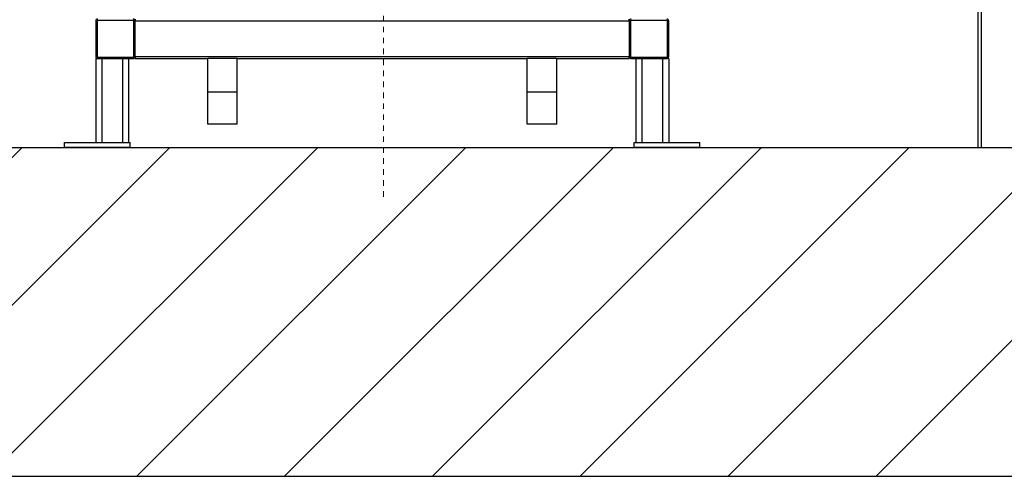
# Model space of a CAD drawing. Units: millimetres. Extents: x 0 to 735, y 0 to 615.
# Drawn here: x 481 to 499, y 462 to 470 of the extents above; entities that cross this region are included whole.
import ezdxf

# ---------------------------------------------------------------- set-up
doc = ezdxf.new("R2010")
doc.units = ezdxf.units.MM
doc.linetypes.add('CENTERX2', pattern=[4, 2.5, -0.5, 0.5, -0.5])
doc.layers.add('AM_7', color=4, linetype='CENTERX2', lineweight=15)
doc.layers.add('Strutture Sez', color=7, linetype='Continuous')

# ---------------------------------------------------------------- blocks, each defined once
blk = doc.blocks.new('pressa vecchia1')
at = {"color": 254}
for p, q in [((78077.2, -75185.3), (78077.2, -75293.3)), ((78081.2, -75185.3), (78081.2, -75293.3)), ((78081.2, -75185.3), (78081.2, -75293.3)), ((78191.2, -75183.3), (78083.2, -75183.3)), ((78191.2, -75183.3), (78083.2, -75183.3)), ((78193.2, -75293.3), (78193.2, -75185.3)), ((78193.2, -75293.3), (78193.2, -75185.3)), ((78197.2, -75179.3), (78197.2, -75185.3)), ((79697.2, -75185.3), (78197.2, -75185.3)), ((78197.2, -75293.3), (78197.2, -75185.3)), ((78197.2, -75293.3), (78197.2, -75185.3)), ((79697.2, -75185.3), (79697.2, -75179.3)), ((79697.2, -75185.3), (79697.2, -75293.3)), ((79697.2, -75185.3), (79697.2, -75293.3)), ((79701.2, -75185.3), (79701.2, -75293.3)), ((79701.2, -75185.3), (79701.2, -75293.3)), ((79811.2, -75183.3), (79703.2, -75183.3)), ((79811.2, -75183.3), (79703.2, -75183.3)), ((79813.2, -75293.3), (79813.2, -75185.3)), ((79813.2, -75293.3), (79813.2, -75185.3)), ((79817.2, -75293.3), (79817.2, -75185.3)), ((78077.2, -75299.3), (78077.2, -75554.3)), ((78083.2, -75299.3), (78077.2, -75299.3)), ((78083.2, -75295.3), (78191.2, -75295.3)), ((78083.2, -75295.3), (78191.2, -75295.3)), ((78083.2, -75299.3), (78191.2, -75299.3)), ((78096.1, -75299.3), (78096.1, -75554.3)), ((78096.1, -75299.3), (78158.3, -75299.3)), ((78158.3, -75299.3), (78158.3, -75554.3)), ((78177.2, -75299.3), (78177.2, -75554.3)), ((78197.2, -75293.3), (79697.2, -75293.3)), ((78197.2, -75293.3), (78197.2, -75299.3)), ((78197.2, -75299.3), (78417.2, -75299.3)), ((78417.2, -75401.4), (78417.2, -75299.3)), ((78507.2, -75299.3), (78417.2, -75299.3)), ((78507.2, -75299.3), (79387.2, -75299.3)), ((78507.2, -75401.4), (78507.2, -75299.3)), ((79387.2, -75401.4), (79387.2, -75299.3)), ((79477.2, -75299.3), (79387.2, -75299.3)), ((79477.2, -75401.4), (79477.2, -75299.3)), ((79477.2, -75299.3), (79697.2, -75299.3)), ((79697.2, -75299.3), (79697.2, -75293.3)), ((79703.2, -75295.3), (79811.2, -75295.3)), ((79703.2, -75295.3), (79811.2, -75295.3)), ((79703.2, -75299.3), (79811.2, -75299.3)), ((79717.2, -75299.3), (79717.2, -75554.3)), ((79736.1, -75299.3), (79736.1, -75554.3)), ((79736.1, -75299.3), (79798.3, -75299.3)), ((79798.3, -75299.3), (79798.3, -75554.3)), ((79817.2, -75299.3), (79811.2, -75299.3)), ((79817.2, -75299.3), (79817.2, -75554.3)), ((78507.2, -75401.4), (78417.2, -75401.4)), ((78417.2, -75499.3), (78417.2, -75401.4)), ((78507.2, -75499.3), (78507.2, -75401.4)), ((79477.2, -75401.4), (79387.2, -75401.4)), ((79387.2, -75499.3), (79387.2, -75401.4)), ((79477.2, -75499.3), (79477.2, -75401.4)), ((78507.2, -75499.3), (78417.2, -75499.3)), ((79477.2, -75499.3), (79387.2, -75499.3)), ((77982.2, -75569.3), (77982.2, -75554.3)), ((77982.2, -75554.3), (78182.2, -75554.3)), ((78182.2, -75569.3), (78182.2, -75554.3)), ((79712.2, -75569.3), (79712.2, -75554.3)), ((79712.2, -75554.3), (79912.2, -75554.3)), ((79912.2, -75569.3), (79912.2, -75554.3)), ((78182.2, -75569.3), (77982.2, -75569.3)), ((79912.2, -75569.3), (79712.2, -75569.3))]:
    blk.add_line(p, q, dxfattribs=at)
for centre, radius, start, end in [((78083.2, -75185.3), 6, 90, 180), ((78083.2, -75185.3), 2, 90, 180), ((78083.2, -75185.3), 2, 90, 180), ((78191.2, -75185.3), 6, 0, 90), ((78191.2, -75185.3), 2, 0, 90), ((78191.2, -75185.3), 2, 0, 90), ((79703.2, -75185.3), 6, 90, 180), ((79703.2, -75185.3), 2, 90, 180), ((79703.2, -75185.3), 2, 90, 180), ((79811.2, -75185.3), 6, 0, 90), ((79811.2, -75185.3), 2, 0, 90), ((79811.2, -75185.3), 2, 0, 90), ((78083.2, -75293.3), 6, 180, 270), ((78083.2, -75293.3), 2, 180, 270), ((78083.2, -75293.3), 2, 180, 270), ((78191.2, -75293.3), 2, 270, 0), ((78191.2, -75293.3), 6, 270, 0), ((78191.2, -75293.3), 2, 270, 0), ((79703.2, -75293.3), 6, 180, 270), ((79703.2, -75293.3), 2, 180, 270), ((79703.2, -75293.3), 2, 180, 270), ((79811.2, -75293.3), 2, 270, 0), ((79811.2, -75293.3), 6, 270, 0), ((79811.2, -75293.3), 2, 270, 0)]:
    blk.add_arc(centre, radius, start, end, dxfattribs=at)
at = {"layer": 'AM_7', "color": 254}
blk.add_line((78951.2, -72169.3), (78951.2, -75725.9), dxfattribs=at)
blk = doc.blocks.new('pressse')
for p, q in [((712565.8, 38823.8), (712565.8, 33823.8)), ((712575.8, 38833.8), (712575.8, 33823.8))]:
    blk.add_line(p, q)
blk.add_blockref('pressa vecchia1', (631809.6, 109393.1))

msp = doc.modelspace()

# ---------------------------------------------------------------- hatches: boundary and pattern name
h = msp.add_hatch()
h.set_pattern_fill('ANSI31', color=256, scale=100)
h.set_pattern_definition([(45, (171.5382, 110.0543), (-1.3470384, 1.3470384), [])])
h.paths.add_polyline_path([(368.094, 467.933), (368.094, 465.209), (362.694, 465.209), (362.694, 467.933), (311.199, 467.933), (311.199, 467.333), (283.899, 467.333), (284.024, 461.933), (704.995, 461.933), (704.995, 467.933)])

# ---------------------------------------------------------------- linework, layer by layer
msp.add_lwpolyline([(368.094, 467.933), (704.995, 467.933), (704.995, 461.933), (284.024, 461.933), (283.899, 467.333)])
at = {"layer": 'Strutture Sez'}
msp.add_line((368.094, 467.933), (704.995, 467.933), dxfattribs=at)
msp.add_line((368.094, 467.933), (704.995, 467.933), dxfattribs=at)

# ---------------------------------------------------------------- block references
at = {"xscale": 0.006000000000000001, "yscale": 0.006000000000000001, "zscale": 0.006000000000000001}
msp.add_blockref('pressse', (-3777.056, 264.99), dxfattribs=at)

doc.saveas('drawing.dxf')
